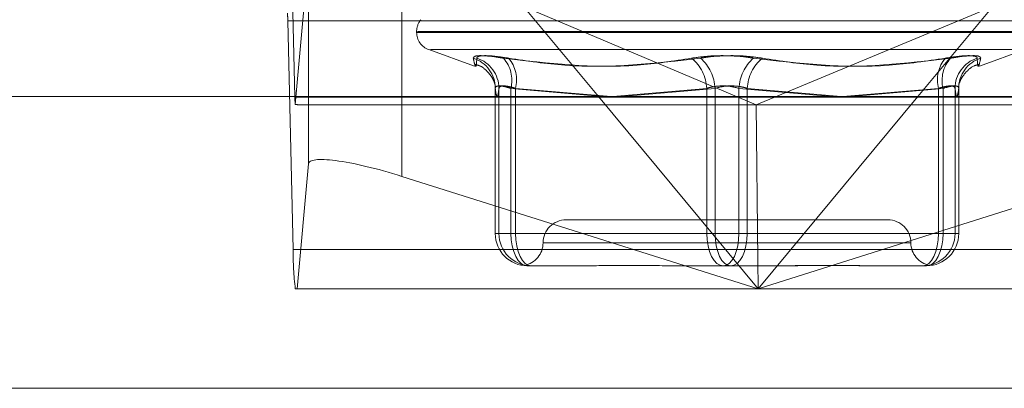
# Model space of a CAD drawing. Units: inches. Extents: x 0 to 23.4, y 0 to 16.5.
# Drawn here: x 7.2 to 7.3, y 2.2 to 2.3 of the extents above; entities that cross this region are included whole.
import ezdxf

# ---------------------------------------------------------------- set-up
doc = ezdxf.new("R2010")
doc.units = ezdxf.units.IN
doc.header["$MEASUREMENT"] = 0
doc.linetypes.add('HIDDEN', pattern=[0.07500000000000001, 0.05, -0.025])

msp = doc.modelspace()

# ---------------------------------------------------------------- linework, layer by layer
at = {"color": 7, "linetype": 'HIDDEN', "lineweight": 0}
for p, q in [((7.2707164069, 2.2725603178), (7.2701954829, 2.2943142916)), ((7.2720071757, 2.2860114016), (7.2707446157, 2.2718683003)), ((7.2720071757, 2.2661955778), (7.2720071757, 2.2860114016)), ((7.2808963653, 2.2726095147), (7.2808963653, 2.2848333707)), ((7.2995943072, 2.2726095147), (7.2924770654, 2.2811765354)), ((7.2924770654, 2.2811765354), (7.3145870181, 2.2718115269)), ((7.3371108303, 2.2811765354), (7.3145870181, 2.2718115269)), ((7.3371108303, 2.2811765354), (7.3299935885, 2.2726095147)), ((7.270037225, 2.2798116424), (7.2705581491, 2.2580576687)), ((7.270037225, 2.2798116424), (7.3553279165, 2.2798116424)), ((7.282299452, 2.278810652), (7.282299452, 2.2787235261)), ((7.2823255063, 2.2787235261), (7.3412730092, 2.2787235261)), ((7.282381013, 2.278810652), (7.3413285159, 2.278810652)), ((7.2834507729, 2.2770792696), (7.2877996892, 2.2754963935)), ((7.2836060577, 2.2770792696), (7.3400479645, 2.2770792696)), ((7.335854333, 2.2754963935), (7.3402032493, 2.2770792696)), ((7.2897820499, 2.2733913394), (7.2897820499, 2.259563058)), ((7.2901331561, 2.259563058), (7.2901331561, 2.2733913394)), ((7.2912700409, 2.259563058), (7.2912700409, 2.2733913394)), ((7.2912700409, 2.2733913394), (7.3000189427, 2.2726095147)), ((7.2917068823, 2.2733913394), (7.2917068823, 2.259563058)), ((7.3008192719, 2.2726095147), (7.2917068823, 2.2733913394)), ((7.3009583281, 2.2726095147), (7.3099021787, 2.2733913394)), ((7.3106901263, 2.2733913394), (7.3017763592, 2.2726095147)), ((7.3099021787, 2.2733913394), (7.3099021787, 2.259563058)), ((7.3106901263, 2.259563058), (7.3106901263, 2.2733913394)), ((7.3129638959, 2.259563058), (7.3129638959, 2.2733913394)), ((7.3129638959, 2.2733913394), (7.321877663, 2.2726095147)), ((7.3137518435, 2.2733913394), (7.3137518435, 2.259563058)), ((7.3226956941, 2.2726095147), (7.3137518435, 2.2733913394)), ((7.3228347503, 2.2726095147), (7.3319471399, 2.2733913394)), ((7.3323839813, 2.2733913394), (7.3236350795, 2.2726095147)), ((7.3319471399, 2.2733913394), (7.3319471399, 2.259563058)), ((7.3323839813, 2.259563058), (7.3323839813, 2.2733913394)), ((7.3335208661, 2.259563058), (7.3335208661, 2.2733913394)), ((7.3338719723, 2.2733913394), (7.3338719723, 2.259563058)), ((7.2707164069, 2.2725603178), (7.3560070984, 2.2725603178)), ((7.2713386063, 2.2718115269), (7.3145870181, 2.2718115269)), ((7.3147615738, 2.2570512383), (7.3145870181, 2.2718115269)), ((7.3145870181, 2.2718115269), (7.3554640279, 2.2718115269)), ((7.2709464773, 2.2543137142), (7.2720071757, 2.2661955778)), ((7.3271375973, 2.2608753939), (7.2965164249, 2.2608753939)), ((7.2897820499, 2.259563058), (7.2901331561, 2.259563058)), ((7.2897820499, 2.259563058), (7.2912700409, 2.259563058)), ((7.2917068823, 2.259563058), (7.2901331561, 2.259563058)), ((7.3099021787, 2.259563058), (7.2912700409, 2.259563058)), ((7.2917068823, 2.259563058), (7.3106901263, 2.259563058)), ((7.3099021787, 2.259563058), (7.3129638959, 2.259563058)), ((7.3137518435, 2.259563058), (7.3106901263, 2.259563058)), ((7.3319471399, 2.259563058), (7.3129638959, 2.259563058)), ((7.3137518435, 2.259563058), (7.3323839813, 2.259563058)), ((7.3319471399, 2.259563058), (7.3335208661, 2.259563058)), ((7.3338719723, 2.259563058), (7.3323839813, 2.259563058)), ((7.3338719723, 2.259563058), (7.3335208661, 2.259563058)), ((7.3292524789, 2.2586881674), (7.2943592681, 2.2586881674)), ((7.3558488406, 2.2580576687), (7.2705581491, 2.2580576687)), ((7.292684504, 2.2565217573), (7.2925497329, 2.2565337634)), ((7.2929255085, 2.2565009408), (7.2928437671, 2.2565009408)), ((7.2931948732, 2.2565009408), (7.2929255085, 2.2565009408)), ((7.2931948732, 2.2565009408), (7.2931131318, 2.2565009408)), ((7.297614382, 2.2565009408), (7.2931948732, 2.2565009408)), ((7.3077586085, 2.2565009408), (7.3071381375, 2.2565009408)), ((7.3121781173, 2.2565009408), (7.3077586085, 2.2565009408)), ((7.3165158847, 2.2565009408), (7.3121781173, 2.2565009408)), ((7.3264724877, 2.2565009408), (7.3260396402, 2.2565009408)), ((7.3308102551, 2.2565009408), (7.3264724877, 2.2565009408)), ((7.2707559714, 2.2543137142), (7.2709464773, 2.2543137142)), ((7.3136020536, 2.2543137142), (7.2709464773, 2.2543137142)), ((7.3562371688, 2.2543137142), (7.3158997886, 2.2543137142)), ((3.9644996253, 2.2448406621), (7.6616551808, 2.2448406621))]:
    msp.add_line(p, q, dxfattribs=at)
at = {"color": 7, "linetype": 'Continuous', "lineweight": 15}
for p, q in [((7.6995112182, 2.2726095147), (3.9241428039, 2.2726095147)), ((7.3147939479, 2.2543137142), (7.2995943072, 2.2726095147)), ((7.3299935885, 2.2726095147), (7.3147939479, 2.2543137142)), ((7.2808963653, 2.2650175469), (7.3147939479, 2.2543137142)), ((7.3147939479, 2.2543137142), (7.3486915304, 2.2650175469)), ((7.3147939479, 2.2543137142), (7.3147615738, 2.2570512383)), ((7.3147939479, 2.2543137142), (7.3136020536, 2.2543137142)), ((7.3158997886, 2.2543137142), (7.3147939479, 2.2543137142)), ((7.6616551808, 2.2448406621), (3.9644996253, 2.2448406621))]:
    msp.add_line(p, q, dxfattribs=at)
at = {"color": 8, "linetype": 'Continuous', "lineweight": 15}
msp.add_line((7.2808963653, 2.2650175469), (7.2808963653, 2.2726095147), dxfattribs=at)
at = {"color": 7, "linetype": 'HIDDEN', "lineweight": 0, "flags": 128}
for points in [[(7.2912700409, 2.259563058), (7.2913002796, 2.2589656686), (7.2913898337, 2.2583912365), (7.2915352616, 2.2578618368), (7.2917309746, 2.2573978141), (7.2919694516, 2.2570170006), (7.2922415281, 2.2567340306), (7.2925367483, 2.2565597785), (7.2928437671, 2.2565009408)], [(7.2917068823, 2.259563058), (7.2917354736, 2.2589656686), (7.2918201489, 2.2583912365), (7.291957654, 2.2578618368), (7.2921427047, 2.2573978141), (7.2923681898, 2.2570170006), (7.2926254438, 2.2567340306), (7.2929045806, 2.2565597785), (7.2931948732, 2.2565009408)], [(7.3114759049, 2.2565009408), (7.3111688862, 2.2565597785), (7.310873666, 2.2567340306), (7.3106015895, 2.2570170006), (7.3103631125, 2.2573978141), (7.3101673994, 2.2578618368), (7.3100219715, 2.2583912365), (7.3099324174, 2.2589656686), (7.3099021787, 2.259563058)], [(7.3106901263, 2.259563058), (7.3107187177, 2.2589656686), (7.3108033929, 2.2583912365), (7.310940898, 2.2578618368), (7.3111259488, 2.2573978141), (7.3113514338, 2.2570170006), (7.3116086878, 2.2567340306), (7.3118878246, 2.2565597785), (7.3121781173, 2.2565009408)], [(7.3114759049, 2.2565009408), (7.3117661975, 2.2565597785), (7.3120453344, 2.2567340306), (7.3123025884, 2.2570170006), (7.3125280734, 2.2573978141), (7.3127131242, 2.2578618368), (7.3128506293, 2.2583912365), (7.3129353045, 2.2589656686), (7.3129638959, 2.259563058)], [(7.3137518435, 2.259563058), (7.3137216047, 2.2589656686), (7.3136320507, 2.2583912365), (7.3134866228, 2.2578618368), (7.3132909097, 2.2573978141), (7.3130524327, 2.2570170006), (7.3127803562, 2.2567340306), (7.312485136, 2.2565597785), (7.3121781173, 2.2565009408)], [(7.3304591489, 2.2565009408), (7.3307494416, 2.2565597785), (7.3310285784, 2.2567340306), (7.3312858324, 2.2570170006), (7.3315113174, 2.2573978141), (7.3316963682, 2.2578618368), (7.3318338733, 2.2583912365), (7.3319185486, 2.2589656686), (7.3319471399, 2.259563058)], [(7.3308102551, 2.2565009408), (7.3311172739, 2.2565597785), (7.3314124941, 2.2567340306), (7.3316845705, 2.2570170006), (7.3319230476, 2.2573978141), (7.3321187606, 2.2578618368), (7.3322641885, 2.2583912365), (7.3323537426, 2.2589656686), (7.3323839813, 2.259563058)]]:
    msp.add_lwpolyline(points, dxfattribs=at)
at = {"color": 7, "linetype": 'HIDDEN', "lineweight": 0}
for centre, radius, start, end in [((7.2647145638, 2.2799058454), 0.0053234947939053, 358.9860578914, 7.0630827697), ((7.2840492333, 2.278810652), 0.0017497812773399, 140.9405369209, 180), ((7.2840492333, 2.2787235261), 0.0017497812773399, 180, 250), ((7.2867572388, 2.2733904653), 0.0030248112289633, 0.0165564013, 72.0956613945), ((7.2870909822, 2.2733734052), 0.0030422267818841, 0.3377653761, 72.1255801232), ((7.2881928223, 2.2741489229), 0.0031691018818532, 346.1693421398, 41.9835174414), ((7.2885296396, 2.274180586), 0.0032738023087848, 346.0497376866, 39.6318567254), ((7.3059035683, 2.2731901928), 0.0040036665222801, 2.8797858013, 50.2591591608), ((7.3065741289, 2.2731804217), 0.0041213979859724, 2.933464166, 48.5340423965), ((7.3170798933, 2.2731804217), 0.004121397985976, 131.4659576036, 177.0665358341), ((7.3177504539, 2.2731901928), 0.0040036665222675, 129.740840839, 177.1202141988), ((7.3351243826, 2.274180586), 0.0032738023088601, 140.3681432753, 193.9502623127), ((7.3354611999, 2.2741489229), 0.0031691018818739, 138.0164825587, 193.8306578601), ((7.33656304, 2.2733734052), 0.0030422267818814, 107.8744198769, 179.662234624), ((7.3368967834, 2.2733904653), 0.0030248112289487, 107.9043386053, 179.9834435988), ((7.2832882688, 2.2727262027), 0.0125729562863801, 180.755969834, 183.9125571134), ((7.2965164249, 2.2586881674), 0.0021872265966758, 90, 180), ((7.3271375973, 2.2586881674), 0.0021872265966754, 0, 90), ((7.2928439671, 2.259562858), 0.0030619172024685, 179.9962567851, 269.9962562957), ((7.2931950733, 2.259562858), 0.0030619172024703, 179.9962567851, 269.9962562956), ((7.3304589489, 2.259562858), 0.0030619172024605, 270.003743704, 0.0037432151), ((7.3308100551, 2.259562858), 0.0030619172024649, 270.0037437041, 0.003743215), ((7.2921419717, 2.2586881674), 0.0021872265966758, 280.6433105431, 0), ((7.3315120505, 2.2586881674), 0.0021872265966752, 180, 259.3682628822), ((7.2971714552, 2.2575866537), 0.0266174739645148, 178.9860578904, 187.0630827702)]:
    msp.add_arc(centre, radius, start, end, dxfattribs=at)
for centre, major_axis, ratio, start_param, end_param in [((7.257485308, 2.2761859801), (0.01408957920648213, -0.004312740890314083), 0.0519669964, 5.953728617384376, 6.115014395485289), ((7.2807549389, 2.2634332984), (0.008735894067148031, -0.002821035303675501), 0.1690827019, 2.40898320049391, 3.179973710704282)]:
    msp.add_ellipse(centre, major_axis=major_axis, ratio=ratio, start_param=start_param, end_param=end_param, dxfattribs=at)
at = {"color": 7, "linetype": 'Continuous', "lineweight": 15}
msp.add_ellipse((7.2807549389, 2.2634332984), major_axis=(0.008735894067148031, -0.002821035303675501), ratio=0.1690827019, start_param=1.609177383911166, end_param=2.40898320049391, dxfattribs=at)
at = {"color": 7, "linetype": 'HIDDEN', "lineweight": 0}
for points, knots in [([(7.287687152532527, 2.276268788325671), (7.287726089810392, 2.276347070080941), (7.287803993898003, 2.276503692964087), (7.288681790509347, 2.276520366155196), (7.289702826290149, 2.276410200662693), (7.290385119669621, 2.276296113125646), (7.290548533926824, 2.276268788325664)], [0, 0, 0, 0, 0.3031799493568168, 0.60658984480272, 0.9057753889714545, 1, 1, 1, 1]), ([(7.29105098694271, 2.276268788325668), (7.290529411317822, 2.27634707008094), (7.289485864480293, 2.276503692964088), (7.288448313915147, 2.276520366155189), (7.288056602439124, 2.276410200662706), (7.288030895219737, 2.276296113125648), (7.288024738152576, 2.276268788325664)], [0, 0, 0, 0, 0.3031799493580584, 0.6065898448035515, 0.9057753889722417, 1, 1, 1, 1]), ([(7.30846317668325, 2.27626878832567), (7.309023689585996, 2.276347070080941), (7.31014514051113, 2.276503692964091), (7.31206048768762, 2.27652036615519), (7.313473234944453, 2.276410200662696), (7.314181235543304, 2.276296113125649), (7.314350806867669, 2.276268788325667)], [0, 0, 0, 0, 0.3031799493553093, 0.6065898448026626, 0.905775388970576, 1, 1, 1, 1]), ([(7.315190845503602, 2.276268788325668), (7.314630332600853, 2.27634707008094), (7.313508881675714, 2.276503692964089), (7.311593534499227, 2.276520366155192), (7.310180787242387, 2.276410200662699), (7.309472786643541, 2.276296113125653), (7.309303215319177, 2.276268788325671)], [0, 0, 0, 0, 0.3031799493559142, 0.6065898448033586, 0.9057753889703535, 1, 1, 1, 1]), ([(7.332603035244135, 2.27626878832567), (7.333124610869023, 2.276347070080941), (7.334168157706552, 2.276503692964089), (7.335205708271698, 2.276520366155193), (7.335597419747732, 2.276410200662691), (7.33562312696711, 2.276296113125651), (7.335629284034271, 2.276268788325671)], [0, 0, 0, 0, 0.3031799493570743, 0.6065898448035584, 0.9057753889716142, 1, 1, 1, 1]), ([(7.335966869654319, 2.276268788325666), (7.335927932376459, 2.276347070080937), (7.335850028288856, 2.276503692964084), (7.334972231677495, 2.276520366155189), (7.333951195896705, 2.276410200662701), (7.333268902517231, 2.276296113125654), (7.333105488260025, 2.276268788325672)], [0, 0, 0, 0, 0.303179949355536, 0.6065898448019956, 0.9057753889706692, 1, 1, 1, 1]), ([(7.287687152532527, 2.276268788325671), (7.287748186345682, 2.275997485275522), (7.28795668358545, 2.275070688567708), (7.287996545263269, 2.275772452880714), (7.288024738152576, 2.276268788325665)], [0, 0, 0, 0, 0.2927319959828301, 1, 1, 1, 1]), ([(7.287872522728438, 2.275661414943479), (7.288000029165254, 2.275632098164862), (7.288446766994729, 2.275529382455962), (7.288996842416191, 2.275053239974106), (7.289438639560085, 2.274514240530927), (7.289659085943902, 2.274067349694257), (7.289769054232912, 2.273747047262662), (7.289784481762655, 2.27362438989828), (7.289777476370121, 2.273677533813994), (7.289777136682513, 2.273680110733059)], [0, 0, 0, 0, 0.05812008560347, 0.2036323933139986, 0.335825864074677, 0.4708198870490799, 0.6519123960391077, 0.9831214247015907, 1, 1, 1, 1]), ([(7.30846317668325, 2.27626878832567), (7.306737240249917, 2.275997485275521), (7.300841279244574, 2.275070688567711), (7.294812498002536, 2.275772452880716), (7.290548533926824, 2.276268788325665)], [0, 0, 0, 0, 0.292731995983081, 1, 1, 1, 1]), ([(7.29105098694271, 2.276268788325668), (7.292837957189193, 2.27599748527552), (7.298942415434296, 2.275070688567709), (7.305011058354156, 2.275772452880719), (7.309303215319177, 2.276268788325671)], [0, 0, 0, 0, 0.2927319959828987, 1, 1, 1, 1]), ([(7.332603035244135, 2.27626878832567), (7.330816064997651, 2.27599748527552), (7.32471160675255, 2.275070688567706), (7.318642963832691, 2.275772452880715), (7.314350806867669, 2.276268788325667)], [0, 0, 0, 0, 0.2927319959828996, 1, 1, 1, 1]), ([(7.315190845503602, 2.276268788325668), (7.316916781936935, 2.27599748527552), (7.322812742942278, 2.275070688567707), (7.328841524184315, 2.275772452880719), (7.333105488260025, 2.276268788325672)], [0, 0, 0, 0, 0.2927319959831301, 1, 1, 1, 1]), ([(7.333951757834236, 2.273933756182379), (7.333997815567272, 2.274063371848638), (7.334079185308163, 2.274292362562762), (7.334553710308861, 2.274958928972151), (7.335156801976677, 2.275510110787005), (7.335648165192286, 2.275628168129169), (7.335782350336987, 2.275660408111809)], [0, 0, 0, 0, 0.3460147428935639, 0.6113008200343767, 0.8938511185788123, 1, 1, 1, 1]), ([(7.335966869654319, 2.276268788325666), (7.335905835841167, 2.275997485275518), (7.335697338601405, 2.275070688567708), (7.335657476923581, 2.275772452880719), (7.335629284034271, 2.276268788325671)], [0, 0, 0, 0, 0.2927319959827779, 1, 1, 1, 1]), ([(7.289782049928609, 2.273391339355634), (7.289786514530294, 2.273432844969451), (7.289799302442827, 2.273551729070747), (7.29002368056366, 2.273645941752327), (7.290530805046632, 2.273614803201661), (7.291023786214669, 2.273465779760072), (7.291270040878622, 2.273391339355633)], [0, 0, 0, 0, 0.1488797913314253, 0.4264348497949008, 0.713491909068577, 1, 1, 1, 1]), ([(7.291706882290396, 2.273391339355631), (7.29157436009544, 2.273432844969448), (7.291194778140123, 2.273551729070743), (7.290660056246321, 2.273645941752326), (7.290224134065051, 2.273614803201658), (7.290163462738546, 2.273465779760071), (7.29013315611004, 2.273391339355633)], [0, 0, 0, 0, 0.1488797913308842, 0.4264348497925012, 0.7134919090658249, 1, 1, 1, 1]), ([(7.309902178731632, 2.273391339355634), (7.310039165528273, 2.27343284496945), (7.310431535396116, 2.273551729070744), (7.311190635410783, 2.273645941752325), (7.312133682075002, 2.273614803201658), (7.312687334569547, 2.27346577976007), (7.312963895862005, 2.273391339355631)], [0, 0, 0, 0, 0.1488797913322171, 0.4264348497941598, 0.7134919090694017, 1, 1, 1, 1]), ([(7.313751843455216, 2.273391339355633), (7.313614856658573, 2.27343284496945), (7.313222486790726, 2.273551729070745), (7.312463386776071, 2.273645941752326), (7.31152034011185, 2.273614803201659), (7.310966687617309, 2.273465779760073), (7.310690126324849, 2.273391339355635)], [0, 0, 0, 0, 0.148879791331258, 0.4264348497939202, 0.7134919090689672, 1, 1, 1, 1]), ([(7.331947139896449, 2.273391339355634), (7.332079662091409, 2.27343284496945), (7.332459244046727, 2.273551729070742), (7.332993965940524, 2.273645941752328), (7.333429888121802, 2.273614803201658), (7.333490559448304, 2.273465779760071), (7.333520866076809, 2.273391339355633)], [0, 0, 0, 0, 0.1488797913333249, 0.4264348497924056, 0.7134919090671095, 1, 1, 1, 1]), ([(7.333871972258241, 2.273391339355633), (7.333867507656556, 2.27343284496945), (7.333854719744025, 2.273551729070743), (7.333630341623175, 2.273645941752326), (7.33312321714022, 2.273614803201658), (7.33263023597218, 2.273465779760071), (7.332383981308225, 2.273391339355632)], [0, 0, 0, 0, 0.1488797913340094, 0.426434849790652, 0.7134919090678816, 1, 1, 1, 1]), ([(7.333897496910832, 2.27385421134146), (7.333883010970085, 2.273755783641482), (7.333864028622116, 2.27362680417902), (7.333884394478403, 2.273701974500172), (7.333889218601501, 2.27371978032564)], [0, 0, 0, 0, 0.7631269203588738, 1, 1, 1, 1]), ([(7.29013315611004, 2.273391339355633), (7.29007528499722, 2.272982645904023), (7.289958260700835, 2.27215620484765), (7.289841214290357, 2.272976631764745), (7.289782049928609, 2.273391339355634)], [0, 0, 0, 0, 0.4945222027131394, 1, 1, 1, 1]), ([(7.333520866076809, 2.273391339355634), (7.333578737189628, 2.272982645904025), (7.333695761486011, 2.272156204847656), (7.333812807896491, 2.272976631764747), (7.333871972258241, 2.273391339355633)], [0, 0, 0, 0, 0.4945222027134949, 0.9999999999999999, 0.9999999999999999, 0.9999999999999999, 0.9999999999999999]), ([(7.292756754978362, 2.256519167988903), (7.292787708141431, 2.256515437168028), (7.292844720259192, 2.256508565430926), (7.293025006112992, 2.256501006593778), (7.293110096760991, 2.256500943023079), (7.293113131845266, 2.256500940755587)], [0, 0, 0, 0, 0.5338962350763029, 0.9833746217548761, 1, 1, 1, 1]), ([(7.297614382020871, 2.256500940755592), (7.297627843083574, 2.256500943446643), (7.298787038591609, 2.256501175185673), (7.300386507251417, 2.256531988439658), (7.303312892775303, 2.256542831653428), (7.305475847058908, 2.256513674107009), (7.307289723711323, 2.256501011402231), (7.307742459921265, 2.256500943188693), (7.307758608494399, 2.256500940755596)], [0, 0, 0, 0, 0.0044186914453372, 0.3805143314229456, 0.5000020268398262, 0.8761189857766408, 0.9955813085542115, 1, 1, 1, 1]), ([(7.319110719364779, 2.256522023262979), (7.318494917216192, 2.256517360417105), (7.317464828810451, 2.256509560601071), (7.316364262787779, 2.256501006693373), (7.315911561036481, 2.256500943026511), (7.315895413692449, 2.256500940755588)], [0, 0, 0, 0, 0.5890520622120863, 0.9853419658484451, 1, 1, 1, 1]), ([(7.316515884660173, 2.256500940755592), (7.316531836707092, 2.256500943446643), (7.317905542597953, 2.256501175185694), (7.319669404337026, 2.256531988439649), (7.322607557596706, 2.256542831653429), (7.324583425253494, 2.256513674107012), (7.326091832722803, 2.256501011402229), (7.326459377836558, 2.256500943188689), (7.326472487742544, 2.256500940755592)], [0, 0, 0, 0, 0.0044186914451484, 0.3805143314232373, 0.500002026840324, 0.876118985776872, 0.9955813085549684, 1, 1, 1, 1]), ([(7.326039640165974, 2.256500940755591), (7.326026183461098, 2.256500943102079), (7.325421471823695, 2.256501048547587), (7.324774554602704, 2.256509563891744), (7.324142033291404, 2.256517889743147)], [0, 0, 0, 0, 0.022253093941286, 1, 1, 1, 1]), ([(7.330813000754336, 2.256511708914044), (7.330800642328729, 2.256510420134573), (7.330757974630393, 2.256505970599056), (7.330628908803289, 2.25650100609306), (7.330543921731413, 2.256500943005844), (7.330540890341577, 2.256500940755596)], [0, 0, 0, 0, 0.2822281161307248, 0.9743979131647351, 0.9999999999999999, 0.9999999999999999, 0.9999999999999999, 0.9999999999999999])]:
    msp.add_open_spline(points, degree=3, knots=knots, dxfattribs=at)

doc.saveas('drawing.dxf')
